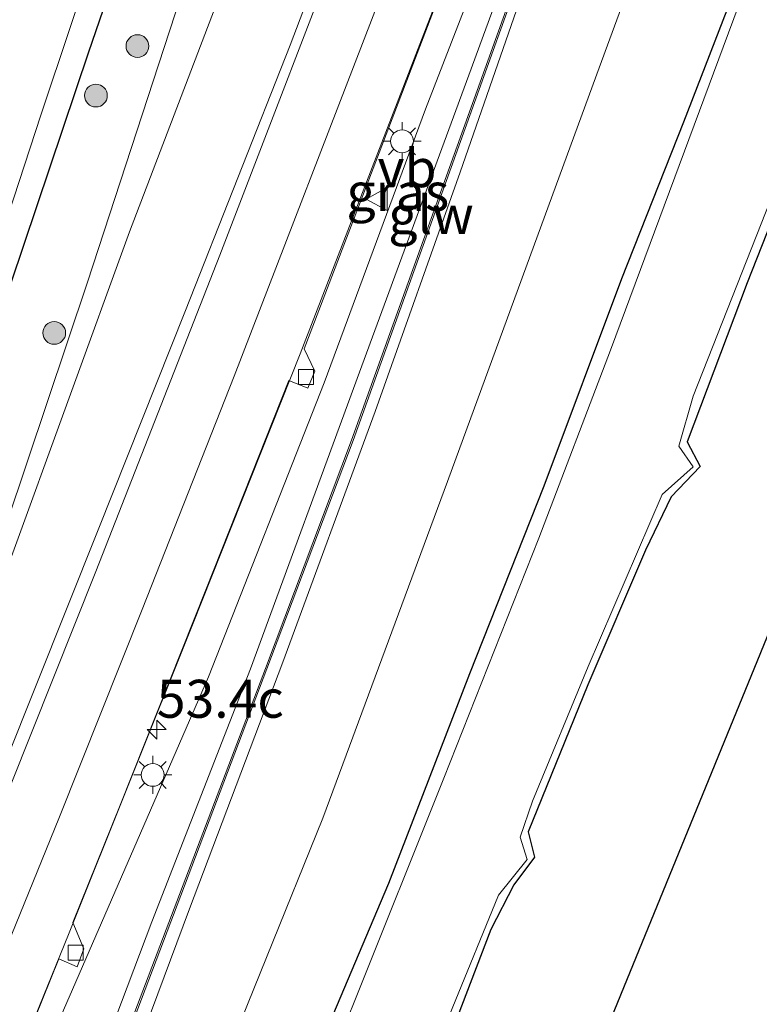
# Model space of a CAD drawing. Units: metres. Extents: x 80932 to 87004, y 443749 to 450003.
# Drawn here: x 81269 to 81317, y 447402 to 447467 of the extents above; entities that cross this region are included whole.
import ezdxf
from ezdxf.enums import TextEntityAlignment as Align

# ---------------------------------------------------------------- set-up
doc = ezdxf.new("R2010")
doc.units = ezdxf.units.M
doc.layers.get('0').update_dxf_attribs({"lineweight": 25})
for name, color, linetype, lineweight in [('B-ME-AM-KILOMETR-S-B1', 7, 'Continuous', 18), ('B-ME-BV-GELEIDECONSTRUCTIE-GELEIDERAIL-L-B1', 213, 'BV-GELEIDERAIL', 18), ('B-ME-GR-BOOM-S-B1', 93, 'Continuous', 18), ('B-ME-GW-INSTEEKWATERGANG-L-B1', 10, 'Continuous', 25), ('B-ME-GW-KRUINLIJN-L-B1', 93, 'Continuous', 18), ('B-ME-GW-TEENLIJN-L-B1', 93, 'Continuous', 18), ('B-ME-IE-GRASLAND-GV-B6', 93, 'Continuous', 18), ('B-ME-IE-MEUBILAIR_WEGMEUBILAIR-LICHTMAST-S-B1', 8, 'Continuous', 18), ('B-ME-KG-KADASTRAAL-OPNAMEDTMGRENS-L-B1', 10, 'Continuous', 25), ('B-ME-KW-GELUIDSWERING-GV-B6', 8, 'Continuous', 18), ('B-ME-OG-WATER-GV-B6', 153, 'Continuous', 18), ('B-ME-VH-VERH_SOORT-BITUMEN-GV-B6', 8, 'IE-TERREINAFSCHEIDING-NATUURLIJK-HOUTWAL', 18), ('B-ME-VV-KOLK-S-B1', 8, 'Continuous', 18), ('B-ME-VW-MARKERING-STREEP-015-L-B1', 7, 'Continuous', 18), ('B-ME-VW-MEUBILAIR_WEGMEUBILAIR-VERKEERSBORD-S-B1', 8, 'Continuous', 18)]:
    doc.layers.add(name, color=color, linetype=linetype, lineweight=lineweight)
doc.styles.add('NLCS-ISO', font='NLCS-ISO.TTF')
doc.linetypes.add('BV-GELEIDERAIL', pattern='A,10,-3,[108,NLCS.SHX,S=1,R=0,X=0,Y=0],-3', length=16)
doc.linetypes.add('IE-TERREINAFSCHEIDING-NATUURLIJK-HOUTWAL', pattern='A,7,-1.5,[67,NLCS.SHX,S=0.75,R=45,X=0,Y=0],-1.5,7,-1.5,[70,NLCS.SHX,S=0.75,R=0,X=0,Y=0],-1.5', length=20)

# ---------------------------------------------------------------- blocks, each defined once
blk = doc.blocks.new('verkeersbord')
for p, q in [((0, 0.75), (-0.75, -0.625)), ((0.75, -0.625), (0, 0.75)), ((-0.75, -0.625), (0.75, -0.625))]:
    blk.add_line(p, q)
blk = doc.blocks.new('boom')
blk.add_hatch(color=256).paths.add_polyline_path([(-0.75, 0, 1), (0.75, 0, 1)])
blk.add_circle((0, 0), 0.75)
blk = doc.blocks.new('hecto')
for p, q in [((0, 0.625), (-0.625, 0)), ((0, -0.625), (0, 0.625)), ((-0.625, 0), (0.625, 0)), ((0.625, 0), (0, -0.625))]:
    blk.add_line(p, q)
blk = doc.blocks.new('kolk')
blk.add_lwpolyline([(-0.5, -0.5), (0.5, -0.5), (0.5, 0.5), (-0.5, 0.5)], close=True)
blk = doc.blocks.new('lantaarnpaal')
for p, q in [((-0.884, 0.884), (-0.53, 0.53)), ((0, 0.75), (0, 1.25)), ((0.53, 0.53), (0.884, 0.884)), ((-0.75, 0), (-1.25, 0)), ((0.75, 0), (1.25, 0)), ((-0.53, -0.53), (-0.884, -0.884)), ((0.53, -0.53), (0.884, -0.884)), ((0, -0.75), (0, -1.25))]:
    blk.add_line(p, q)
blk.add_circle((0, 0), 0.75)

msp = doc.modelspace()

# ---------------------------------------------------------------- linework, layer by layer
at = {"layer": 'B-ME-BV-GELEIDECONSTRUCTIE-GELEIDERAIL-L-B1'}
msp.add_polyline3d([(81309.729, 447503.602, 0.574), (81301.488, 447482.13, 0.145), (81295.08, 447465.58, -0.115), (81287.204, 447445.16, -0.426), (81280.099, 447427.314, -0.732), (81271.93, 447406.909, -0.942), (81269.163, 447400.101, -1.774)], dxfattribs=at)
at = {"layer": 'B-ME-GW-INSTEEKWATERGANG-L-B1'}
for points in [[(81286.412, 447394.354, -2.408), (81289.116, 447400.994, -2.435), (81293.037, 447410.288, -2.435), (81298.365, 447424.108, -2.421), (81303.271, 447436.478, -2.43), (81308.388, 447450.136, -2.421), (81312.476, 447460.451, -2.435), (81317.39, 447473.183, -2.398), (81322.424, 447486.41, -2.444), (81327.467, 447498.601, -2.444), (81332.642, 447510.459, -2.48), (81336.997, 447520.781, -2.43), (81341.323, 447531.366, -2.426), (81345.312, 447540.632, -2.38), (81350.742, 447552.534, -2.389)], [(81255.051, 447407.824, -2.025), (81257.158, 447415.798, -2.01), (81260.153, 447426.392, -1.969), (81263.568, 447436.252, -1.887), (81268.167, 447449.838, -1.932), (81273.273, 447465.061, -1.946), (81279.23, 447482.394, -1.928), (81283.215, 447495.177, -1.937), (81286.141, 447505.443, -2.01), (81287.538, 447512.035, -2.051), (81287.787, 447516.896, -2.115), (81286.274, 447521.914, -2.184), (81283.323, 447525.241, -2.216), (81279.065, 447527.467, -2.147), (81272.083, 447528.962, -2.106), (81263.934, 447530.604, -2.065), (81256.393, 447532.513, -2.015), (81250.027, 447534.826, -2.015), (81243.946, 447538.264, -2.042), (81237.782, 447543.252, -2.019), (81230.811, 447549.785, -1.987)], [(81320.452, 447459.539, -2.627), (81316.637, 447449.847, -2.668), (81312.694, 447439.37, -2.672), (81313.546, 447437.752, -2.654), (81311.643, 447435.753, -2.572), (81309.94, 447432.235, -2.576), (81306.149, 447423.365, -2.658), (81302.22, 447413.678, -2.709), (81302.627, 447412.012, -2.709), (81301.264, 447410.182, -2.672), (81299.759, 447407.248, -2.668), (81296.573, 447398.911, -2.668), (81293.679, 447391.659, -2.616)]]:
    msp.add_polyline3d(points, dxfattribs=at)
at = {"layer": 'B-ME-GW-KRUINLIJN-L-B1'}
for points in [[(81217.964, 447567, -1.503), (81225.144, 447561.782, -1.216), (81237.079, 447551.664, -1.056), (81244.519, 447546.522, -0.905), (81251.826, 447542.629, -0.722), (81259.375, 447540.391, -0.576), (81267.692, 447538.687, -0.412), (81277.781, 447538.61, -0.22), (81285.997, 447540.003, 0.09), (81294.989, 447541.709, 0.437), (81299.589, 447541.551, 0.652), (81303.273, 447539.249, 0.716), (81305.455, 447535.647, 0.679), (81305.035, 447531.469, 0.588), (81302.508, 447524.035, 0.3), (81297.009, 447508.582, -0.047), (81290.889, 447492.1, -0.394), (81283.857, 447473.935, -0.741), (81275.957, 447453.216, -1.042), (81268, 447431.326, -1.289), (81261.871, 447414.661, -1.522)], [(81275.747, 447397.397, 0.198), (81279.914, 447408.608, 0.319), (81286.059, 447424.859, 0.264), (81292.133, 447441.358, 0.31), (81297.744, 447457.127, 0.419), (81305.508, 447479.517, 0.373), (81310.671, 447493.834, 0.424), (81316.267, 447508.727, 0.36), (81317.794, 447511.488, 0.401), (81321.462, 447519.448, 0.278)], [(81316.299, 447513.516, 0.214), (81310.945, 447498.099, 0.46), (81305.427, 447482.949, 0.41), (81298.314, 447463.523, 0.346), (81291.103, 447443.967, 0.337), (81283.928, 447424.424, 0.355), (81277.433, 447407.749, 0.323), (81273.797, 447398.156, 0.268)]]:
    msp.add_polyline3d(points, dxfattribs=at)
at = {"layer": 'B-ME-GW-TEENLIJN-L-B1'}
for points in [[(81281.263, 447396.223, -1.757), (81288.693, 447414.571, -1.695), (81296.909, 447436.762, -1.713), (81306.731, 447463.589, -1.713), (81315.991, 447488.739, -1.659), (81322.786, 447506.731, -1.663), (81329.799, 447523.093, -1.663), (81340.007, 447549.011, -1.54), (81348.152, 447570.621, -1.403), (81356.733, 447588.586, -1.394), (81367.196, 447612.17, -1.426), (81379.724, 447639.913, -1.219), (81383.797, 447641.468, -1.108), (81389.062, 447641.557, -1.422), (81398.096, 447638.92, -1.138), (81402.115, 447637.623, -1.155)], [(81261.871, 447414.661, -1.522), (81264.218, 447423.935, -1.722), (81267.871, 447434.025, -1.627), (81273.19, 447449.881, -1.727), (81278.961, 447467.573, -1.722), (81284.184, 447482.181, -1.695), (81290.057, 447498.976, -1.695), (81294.886, 447514.359, -1.649), (81298.964, 447526.436, -1.512), (81301.359, 447534.61, -1.225), (81300.288, 447536.614, -1.156), (81297.722, 447537.569, -1.152), (81293.34, 447537.301, -1.444), (81285.269, 447535.745, -1.604), (81276.574, 447534.931, -1.695), (81266.29, 447536.12, -1.8), (81258.04, 447537.816, -1.818), (81250.817, 447540.327, -1.704), (81237.356, 447549.365, -1.823), (81230.652, 447554.56, -1.869), (81225.043, 447558.362, -1.846), (81220.69, 447563.138, -1.777), (81217.964, 447567, -1.503)], [(81270.959, 447400.421, -1.553), (81281.158, 447423.878, -1.343), (81288.774, 447443.252, -1.152), (81295.462, 447461.296, -0.732), (81303.29, 447481.512, -0.485), (81310.355, 447499.986, -0.124), (81316.299, 447513.516, 0.214)]]:
    msp.add_polyline3d(points, dxfattribs=at)
at = {"layer": 'B-ME-IE-GRASLAND-GV-B6'}
for points in [[(81340.007, 447549.011, -1.54), (81329.799, 447523.093, -1.663), (81322.786, 447506.731, -1.663), (81315.991, 447488.739, -1.659), (81306.731, 447463.589, -1.713), (81296.909, 447436.762, -1.713), (81288.693, 447414.571, -1.695), (81281.263, 447396.223, -1.757), (81275.747, 447397.397, 0.198), (81279.914, 447408.608, 0.319), (81286.059, 447424.859, 0.264), (81292.133, 447441.358, 0.31), (81297.744, 447457.127, 0.419), (81305.508, 447479.517, 0.373), (81310.671, 447493.834, 0.424), (81316.267, 447508.727, 0.36), (81317.794, 447511.488, 0.401), (81321.462, 447519.448, 0.278), (81332.155, 447543.5415, 0.4995), (81340.287, 447561.8705, 0.5235)], [(81350.742, 447552.534, -2.389), (81345.312, 447540.632, -2.38), (81341.323, 447531.366, -2.426), (81336.997, 447520.781, -2.43), (81332.642, 447510.459, -2.48), (81327.467, 447498.601, -2.444), (81322.424, 447486.41, -2.444), (81317.39, 447473.183, -2.398), (81312.476, 447460.451, -2.435), (81308.388, 447450.136, -2.421), (81303.271, 447436.478, -2.43), (81298.365, 447424.108, -2.421), (81293.037, 447410.288, -2.435), (81289.116, 447400.994, -2.435), (81286.412, 447394.354, -2.408), (81281.263, 447396.223, -1.757), (81288.693, 447414.571, -1.695), (81296.909, 447436.762, -1.713), (81306.731, 447463.589, -1.713), (81315.991, 447488.739, -1.659), (81322.786, 447506.731, -1.663), (81329.799, 447523.093, -1.663), (81340.007, 447549.011, -1.54)], [(81230.811, 447549.785, -1.987), (81237.782, 447543.252, -2.019), (81243.946, 447538.264, -2.042), (81250.027, 447534.826, -2.015), (81256.393, 447532.513, -2.015), (81263.934, 447530.604, -2.065), (81272.083, 447528.962, -2.106), (81279.065, 447527.467, -2.147), (81283.323, 447525.241, -2.216), (81286.274, 447521.914, -2.184), (81287.787, 447516.896, -2.115), (81287.538, 447512.035, -2.051), (81286.141, 447505.443, -2.01), (81283.215, 447495.177, -1.937), (81279.23, 447482.394, -1.928), (81273.273, 447465.061, -1.946), (81268.167, 447449.838, -1.932), (81263.568, 447436.252, -1.887), (81260.153, 447426.392, -1.969), (81257.158, 447415.798, -2.01), (81255.051, 447407.824, -2.025), (81253.642, 447408.74, -3.018)], [(81261.871, 447414.661, -1.522), (81264.218, 447423.935, -1.722), (81267.871, 447434.025, -1.627), (81273.19, 447449.881, -1.727), (81278.961, 447467.573, -1.722), (81284.184, 447482.181, -1.695), (81290.057, 447498.976, -1.695), (81294.886, 447514.359, -1.649), (81298.964, 447526.436, -1.512), (81301.359, 447534.61, -1.225), (81300.288, 447536.614, -1.156), (81297.722, 447537.569, -1.152), (81293.34, 447537.301, -1.444), (81285.269, 447535.745, -1.604), (81276.574, 447534.931, -1.695), (81266.29, 447536.12, -1.8), (81258.04, 447537.816, -1.818), (81250.817, 447540.327, -1.704), (81237.356, 447549.365, -1.823)], [(81253.642, 447408.74, -3.018), (81255.824, 447417.022, -3.019), (81258.184, 447425.603, -3.019), (81261.601, 447435.448, -3.019), (81265.463, 447446.706, -3.019), (81270.127, 447460.884, -3.019), (81274.065, 447472.725, -3.019), (81278.252, 447484.912, -3.019), (81281.728, 447495.347, -3.019), (81284.705, 447506.239, -3.019), (81286.273, 447513.149, -3.019), (81286.158, 447518.015, -3.019), (81284.054, 447522.391, -3.019), (81280.823, 447525.122, -3.019), (81276.509, 447526.609, -3.019), (81267.949, 447528.273, -3.019), (81259.218, 447529.848, -3.019), (81253.99, 447531.459, -3.019), (81249.407, 447533.02, -3.019), (81245.025, 447535.535, -3.019), (81239.311, 447539.8, -3.019), (81232.184, 447546.378, -3.019)], [(81244.519, 447546.522, -0.905), (81251.826, 447542.629, -0.722), (81259.375, 447540.391, -0.576), (81267.692, 447538.687, -0.412), (81277.781, 447538.61, -0.22), (81285.997, 447540.003, 0.09), (81294.989, 447541.709, 0.437), (81299.589, 447541.551, 0.652), (81303.273, 447539.249, 0.716), (81305.455, 447535.647, 0.679), (81305.035, 447531.469, 0.588), (81302.508, 447524.035, 0.3), (81297.009, 447508.582, -0.047), (81290.889, 447492.1, -0.394), (81283.857, 447473.935, -0.741), (81275.957, 447453.216, -1.042), (81268, 447431.326, -1.289), (81261.871, 447414.661, -1.522)], [(81273.797, 447398.156, 0.268), (81270.959, 447400.421, -1.553), (81281.158, 447423.878, -1.343), (81288.774, 447443.252, -1.152), (81295.462, 447461.296, -0.732), (81303.29, 447481.512, -0.485), (81310.355, 447499.986, -0.124), (81316.299, 447513.516, 0.214), (81310.945, 447498.099, 0.46), (81305.427, 447482.949, 0.41), (81298.314, 447463.523, 0.346), (81291.103, 447443.967, 0.337), (81283.928, 447424.424, 0.355), (81277.433, 447407.749, 0.323), (81273.797, 447398.156, 0.268)], [(81345.377, 447493.634, -2.176), (81302.082, 447387.712, -2.548)], [(81309.5459, 447492.3039, 0.488), (81290.5901, 447439.4823, 0.401), (81284.9142, 447424.4467, 0.437), (81274.7783, 447397.7738, 0.255), (81273.797, 447398.156, 0.268), (81277.433, 447407.749, 0.323), (81283.928, 447424.424, 0.355), (81291.103, 447443.967, 0.337), (81298.314, 447463.523, 0.346), (81305.427, 447482.949, 0.41)], [(81305.508, 447479.517, 0.373), (81297.744, 447457.127, 0.419), (81292.133, 447441.358, 0.31), (81286.059, 447424.859, 0.264), (81279.914, 447408.608, 0.319), (81275.747, 447397.397, 0.198), (81274.8717, 447397.7382, 0.255), (81285.0078, 447424.4113, 0.437), (81290.6839, 447439.4477, 0.401), (81309.6401, 447492.2701, 0.488)], [(81320.929, 447481.16, -2.91), (81307.645, 447445.399, -2.91), (81302.917, 447433.019, -2.91), (81296.667, 447417.21, -2.91), (81290.751, 447402.453, -2.91), (81287.405, 447394.15, -2.907), (81286.412, 447394.354, -2.408), (81289.116, 447400.994, -2.435), (81293.037, 447410.288, -2.435), (81298.365, 447424.108, -2.421), (81303.271, 447436.478, -2.43), (81308.388, 447450.136, -2.421), (81312.476, 447460.451, -2.435), (81317.39, 447473.183, -2.398), (81322.424, 447486.41, -2.444)], [(81292.339, 447480.79, -0.43), (81286.537, 447465.515, -0.713), (81279.638, 447448.021, -0.919), (81273.901, 447433.567, -1.229), (81267.768, 447418.23, -1.375), (81262.244, 447404.287, -1.498), (81255.051, 447407.824, -2.025), (81257.158, 447415.798, -2.01), (81260.153, 447426.392, -1.969), (81263.568, 447436.252, -1.887), (81268.167, 447449.838, -1.932), (81273.273, 447465.061, -1.946), (81279.23, 447482.394, -1.928)], [(81303.29, 447481.512, -0.485), (81295.462, 447461.296, -0.732), (81288.774, 447443.252, -1.152), (81281.158, 447423.878, -1.343), (81270.959, 447400.421, -1.553), (81269.19, 447400.076, -1.775), (81271.294, 447405.299, -1.604), (81272.521, 447404.773, -1.604), (81272.953, 447405.964, -1.604), (81272.234, 447407.7, -1.581), (81275.335, 447415.424, -1.485), (81281.035, 447429.728, -1.293), (81286.444, 447443.412, -1.143), (81287.71, 447442.902, -1.143), (81288.157, 447444.02, -1.143), (81287.453, 447445.505, -1.143), (81300.987, 447480.881, -0.49)], [(81278.961, 447467.573, -1.722), (81273.19, 447449.881, -1.727), (81267.871, 447434.025, -1.627), (81264.218, 447423.935, -1.722), (81261.871, 447414.661, -1.522), (81268, 447431.326, -1.289), (81275.957, 447453.216, -1.042), (81283.857, 447473.935, -0.741)], [(81297.21, 447402.034, -2.869), (81300.273, 447409.492, -2.869), (81302.162, 447411.848, -2.869), (81301.695, 447413.319, -2.869), (81302.499, 447415.691, -2.869), (81306.179, 447424.574, -2.869), (81311.051, 447435.894, -2.869), (81313.085, 447437.733, -2.869), (81312.131, 447439.091, -2.869), (81313.087, 447442.389, -2.869), (81320.763, 447461.856, -2.869)], [(81302.082, 447387.712, -2.548), (81293.679, 447391.659, -2.616), (81296.573, 447398.911, -2.668), (81299.759, 447407.248, -2.668), (81301.264, 447410.182, -2.672), (81302.627, 447412.012, -2.709), (81302.22, 447413.678, -2.709), (81306.149, 447423.365, -2.658), (81309.94, 447432.235, -2.576), (81311.643, 447435.753, -2.572), (81313.546, 447437.752, -2.654), (81312.694, 447439.37, -2.672), (81316.637, 447449.847, -2.668), (81320.452, 447459.539, -2.627)], [(81320.452, 447459.539, -2.627), (81316.637, 447449.847, -2.668), (81312.694, 447439.37, -2.672), (81313.546, 447437.752, -2.654), (81311.643, 447435.753, -2.572), (81309.94, 447432.235, -2.576), (81306.149, 447423.365, -2.658), (81302.22, 447413.678, -2.709), (81302.627, 447412.012, -2.709), (81301.264, 447410.182, -2.672), (81299.759, 447407.248, -2.668), (81296.573, 447398.911, -2.668)]]:
    msp.add_polyline3d(points, dxfattribs=at)
at = {"layer": 'B-ME-KG-KADASTRAAL-OPNAMEDTMGRENS-L-B1'}
msp.add_polyline3d([(81407.938, 447915.236, -2.329), (81390.872, 447877.092, -2.445), (81368.739, 447822.814, -2.449), (81403.695, 447756.767, -2.074), (81422.138, 447688.437, -1.951), (81416.075, 447673.048, -1.071), (81413.1855, 447665.7166, 1.7766), (81411.9439, 447662.5654, 1.9021), (81409.394, 447656.094, 2.074), (81409.298, 447655.852, 2.077), (81408.146, 447652.928, 2.096), (81405.544, 447646.324, 1.923), (81404.102, 447642.666, 2.124), (81402.115, 447637.623, -1.155), (81400.687, 447633.998, -1.516), (81400.186, 447632.728, -2.91), (81398.18, 447627.637, -2.91), (81397.917, 447626.97, -2.258), (81369.237, 447554.187, -2.318), (81368.528, 447552.386, -2.91), (81366.497, 447547.233, -2.869), (81365.798, 447545.459, -2.376), (81345.377, 447493.634, -2.176), (81302.082, 447387.712, -2.548)], dxfattribs=at)
at = {"layer": 'B-ME-KW-GELUIDSWERING-GV-B6'}
msp.add_polyline3d([(81274.7783, 447397.7738, 0.255), (81284.9142, 447424.4467, 0.437), (81290.5901, 447439.4823, 0.401), (81309.5459, 447492.3039, 0.488), (81316.302, 447511.0709, 0.36), (81316.396, 447511.0371, 0.36), (81309.6401, 447492.2701, 0.488), (81290.6839, 447439.4477, 0.401), (81285.0078, 447424.4113, 0.437), (81274.8717, 447397.7382, 0.255), (81274.7783, 447397.7738, 0.255)], dxfattribs=at)
at = {"layer": 'B-ME-OG-WATER-GV-B6'}
for points in [[(81232.184, 447546.378, -3.019), (81239.311, 447539.8, -3.019), (81245.025, 447535.535, -3.019), (81249.407, 447533.02, -3.019), (81253.99, 447531.459, -3.019), (81259.218, 447529.848, -3.019), (81267.949, 447528.273, -3.019), (81276.509, 447526.609, -3.019), (81280.823, 447525.122, -3.019), (81284.054, 447522.391, -3.019), (81286.158, 447518.015, -3.019), (81286.273, 447513.149, -3.019), (81284.705, 447506.239, -3.019), (81281.728, 447495.347, -3.019), (81278.252, 447484.912, -3.019), (81274.065, 447472.725, -3.019), (81270.127, 447460.884, -3.019), (81265.463, 447446.706, -3.019), (81261.601, 447435.448, -3.019), (81258.184, 447425.603, -3.019), (81255.824, 447417.022, -3.019), (81253.642, 447408.74, -3.018)], [(81320.763, 447461.856, -2.869), (81313.087, 447442.389, -2.869), (81312.131, 447439.091, -2.869), (81313.085, 447437.733, -2.869), (81311.051, 447435.894, -2.869), (81306.179, 447424.574, -2.869), (81302.499, 447415.691, -2.869), (81301.695, 447413.319, -2.869), (81302.162, 447411.848, -2.869), (81300.273, 447409.492, -2.869), (81297.21, 447402.034, -2.869), (81293.374, 447392.475, -2.907), (81287.405, 447394.15, -2.907), (81290.751, 447402.453, -2.91), (81296.667, 447417.21, -2.91), (81302.917, 447433.019, -2.91), (81307.645, 447445.399, -2.91), (81320.929, 447481.16, -2.91)]]:
    msp.add_polyline3d(points, dxfattribs=at)
at = {"layer": 'B-ME-VH-VERH_SOORT-BITUMEN-GV-B6'}
msp.add_polyline3d([(81300.987, 447480.881, -0.49), (81287.453, 447445.505, -1.143), (81288.157, 447444.02, -1.143), (81287.71, 447442.902, -1.143), (81286.444, 447443.412, -1.143), (81281.035, 447429.728, -1.293), (81275.335, 447415.424, -1.485), (81272.234, 447407.7, -1.581), (81272.953, 447405.964, -1.604), (81272.521, 447404.773, -1.604), (81271.294, 447405.299, -1.604), (81269.19, 447400.076, -1.775), (81269.163, 447400.101, -1.774), (81266.435, 447402.61, -1.637), (81262.984, 447404.047, -1.581), (81262.244, 447404.287, -1.498), (81267.768, 447418.23, -1.375), (81273.901, 447433.567, -1.229), (81279.638, 447448.021, -0.919), (81286.537, 447465.515, -0.713), (81292.339, 447480.79, -0.43)], dxfattribs=at)
at = {"layer": 'B-ME-VW-MARKERING-STREEP-015-L-B1'}
for points in [[(81262.984, 447404.047, -1.581), (81268.112, 447416.736, -1.321), (81273.748, 447430.823, -1.115), (81281.918, 447451.659, -0.846), (81291.192, 447475.838, -0.471), (81298.107, 447493.92, -0.04), (81298.928, 447496.04, -0.135), (81302.138, 447504.472, 0.049), (81305.035, 447512.1389, 0.2198), (81307.8531, 447519.9206, 0.3258), (81312.7991, 447533.0028, 0.6431), (81318.8302, 447549.0469, 1.0585)], [(81292.4871, 447468.7153, -0.6837), (81282.857, 447443.701, -1.092), (81276.8, 447428.321, -1.311), (81271.34, 447414.657, -1.444), (81266.435, 447402.61, -1.637)]]:
    msp.add_polyline3d(points, dxfattribs=at)

# ---------------------------------------------------------------- block references
at = {"layer": 'B-ME-AM-KILOMETR-S-B1', "rotation": 90}
msp.add_blockref('hecto', (81277.755, 447420.411, -1.34), dxfattribs=at)
at = {"layer": 'B-ME-GR-BOOM-S-B1', "rotation": 90}
for p in [(81276.483, 447465.445, -1.763), (81273.747, 447462.183, -1.786), (81270.997, 447446.546, -1.639)]:
    msp.add_blockref('boom', p, dxfattribs=at)
at = {"layer": 'B-ME-IE-MEUBILAIR_WEGMEUBILAIR-LICHTMAST-S-B1', "rotation": 90}
for p in [(81293.91, 447459.172, -0.928), (81277.487, 447417.423, -1.407)]:
    msp.add_blockref('lantaarnpaal', p, dxfattribs=at)
at = {"layer": 'B-ME-VV-KOLK-S-B1', "rotation": 90}
for p in [(81287.579, 447443.646, -1.266), (81272.413, 447405.709, -1.695)]:
    msp.add_blockref('kolk', p, dxfattribs=at)
at = {"layer": 'B-ME-VW-MEUBILAIR_WEGMEUBILAIR-VERKEERSBORD-S-B1', "rotation": 90}
msp.add_blockref('verkeersbord', (81292.296, 447455.367, -1.042), dxfattribs=at)

# ---------------------------------------------------------------- texts
at = {"layer": 'B-ME-AM-KILOMETR-S-B1', "ltscale": 0.2, "style": 'NLCS-ISO'}
msp.add_text('53.4c', height=2.5, dxfattribs=at).set_placement((81277.755, 447420.411, -1.34), align=Align.BOTTOM_LEFT)
at = {"layer": 'B-ME-IE-GRASLAND-GV-B6', "ltscale": 0.2, "style": 'NLCS-ISO'}
msp.add_text('gras', height=2.5, dxfattribs=at).set_placement((81293.629, 447455.836), align=Align.MIDDLE_CENTER)
at = {"layer": 'B-ME-KW-GELUIDSWERING-GV-B6', "ltscale": 0.2, "style": 'NLCS-ISO'}
msp.add_text('glw', height=2.5, dxfattribs=at).set_placement((81295.8178, 447454.3197), align=Align.MIDDLE_CENTER)
at = {"layer": 'B-ME-VW-MEUBILAIR_WEGMEUBILAIR-VERKEERSBORD-S-B1', "ltscale": 0.2, "style": 'NLCS-ISO'}
msp.add_text('vb', height=2.5, dxfattribs=at).set_placement((81292.296, 447455.367, -1.042), align=Align.BOTTOM_LEFT)

doc.saveas('drawing.dxf')
